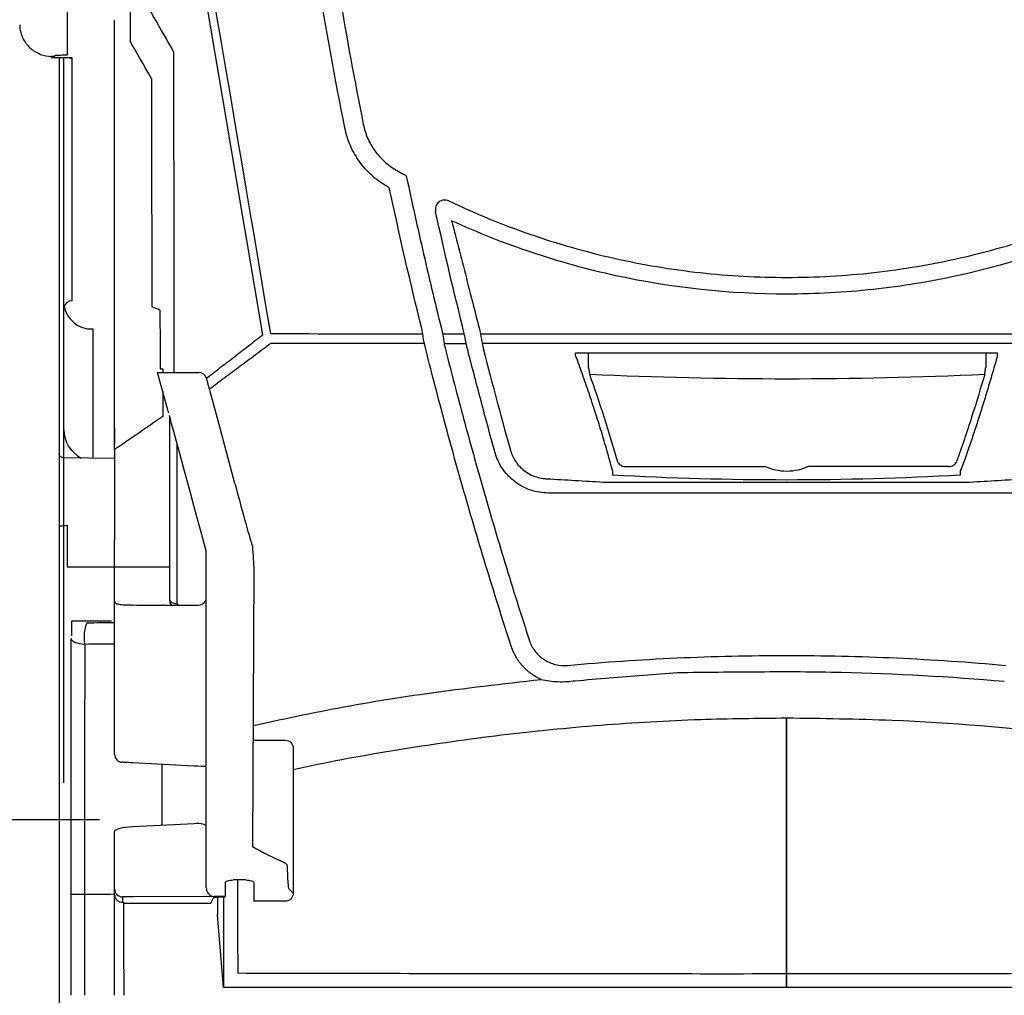
# Model space of a CAD drawing. Units: millimetres. Extents: x -3402 to 8400, y -2 to 6340.
# Drawn here: x 848 to 911, y 3960 to 4021 of the extents above; entities that cross this region are included whole.
import ezdxf
from ezdxf.enums import TextEntityAlignment as Align

# ---------------------------------------------------------------- set-up
doc = ezdxf.new("R2010")
doc.units = ezdxf.units.MM
doc.header["$MEASUREMENT"] = 0
for name, color, linetype, lineweight in [('2DE_OBJ_LAMEL-APP', 130, 'Continuous', 25), ('2DE_OBJ_Lamel-DISTR', 255, 'Continuous', 18), ('2DE_TXTNUM', 11, 'Continuous', 9)]:
    doc.layers.add(name, color=color, linetype=linetype, lineweight=lineweight)
doc.layers.add('2DE_TXTPAR', color=41, linetype='Continuous')
doc.layers.add('LAM_MONT', color=1, linetype='Continuous', plot=False)
doc.styles.add('CP_ATTR', font='ARIAL.TTF')
doc.styles.add('CP_ELATT', font='ARIAL.TTF')

# ---------------------------------------------------------------- blocks, each defined once
blk = doc.blocks.new('2dlam_73-20015-07_fk33n80')
at = {"layer": 'LAM_MONT', "ltscale": 0.01}
blk.add_line((46.5, 719.751), (56.5, 719.751), dxfattribs=at)
at = {"linetype": 'ByBlock', "style": 'CP_ATTR', "flags": 9}
for tag, p in [('NAME', (-0.092, -0.018)), ('NUMBER', (-0.092, -0.018)), ('GROUP', (-0.092, -0.018)), ('ARTICLE', (-0.092, -0.018)), ('TEMPERATURE', (-0.092, -0.018)), ('FLOW', (-0.092, -0.018)), ('CHARACTER', (-0.092, -0.018)), ('ORDER-NO', (-0.092, -0.019)), ('PRODUCER', (-0.092, -0.019)), ('PN', (-0.091, -0.018)), ('OTHER', (-0.091, -0.018)), ('DN', (-0.091, -0.019)), ('VOLTAGE', (-0.091, -0.019)), ('POWER', (-0.091, -0.019))]:
    blk.add_attdef(tag, text='', height=0.00005, dxfattribs=at).set_placement(p, align=Align.MIDDLE_LEFT)
at = {"layer": '2DE_TXTNUM', "linetype": 'ByBlock', "style": 'CP_ELATT', "width": 0.8, "flags": 8}
blk.add_attdef('TAG', text='', height=25.158, dxfattribs=at).set_placement((800, 1260), align=Align.CENTER)
at = {"layer": '2DE_TXTPAR', "linetype": 'ByBlock', "style": 'CP_ATTR', "width": 0.8, "flags": 8}
blk.add_attdef('PRODUCT-TYPE', text='', height=11.998, dxfattribs=at).set_placement((48, 10.999), align=Align.MIDDLE_LEFT)
blk = doc.blocks.new('2dapa_ars26v_apa-04_f6pa639')
for p, q in [((-45.5, 15.576), (-45.5, -36.679)), ((-46.3, -36.716), (-46.3, -36.75)), ((-46.501, -36.82), (-45.218, -36.822)), ((-46.5, -36.75), (-46.5, -36.82)), ((-46.3, -36.75), (-46.5, -36.75)), ((-46.5, -36.82), (-45.2, -36.822)), ((-46, -36.821), (-46, -84.646)), ((-45.7, -82.677), (-45.7, -36.821)), ((-45.2, -36.822), (-45.2, -36.873)), ((-45.2, -36.873), (-45.2, -52.206)), ((-43.874, -53.987), (-43.874, -62.159)), ((-12.531, -56.42), (-12.531, -55.503)), ((12.593, -55.502), (12.593, -56.399)), ((-39.781, -56.725), (-39.776, -56.743)), ((-39.189, -58.897), (-39.776, -56.743)), ((-39.776, -56.743), (-37.203, -56.743)), ((-37.203, -56.743), (-37.176, -56.743)), ((-35.882, -60.022), (-36.681, -57.094)), ((-39.006, -59.566), (-39.035, -59.461)), ((-42.5, -60.25), (-42.5, -61.232)), ((-34.896, -63.754), (-35.882, -60.022)), ((-42.5, -62.183), (-45.755, -62.126)), ((-37.703, -64.347), (-38.141, -62.739)), ((-45.5, -66.398), (-45.5, -69.022)), ((-42.5, -80.886), (-42.5, -67.931)), ((-36.7, -89.32), (-36.7, -68.019)), ((-33.749, -68.022), (-33.762, -68.022)), ((-33.749, -68.022), (-33.7, -69.223)), ((-45.5, -69.022), (-39, -69.022)), ((-33.7, -69.223), (-33.772, -86.694)), ((-39.354, -71.45), (-37.166, -71.45)), ((-45.202, -73.395), (-45.202, -72.442)), ((-37.481, -81.624), (-41.351, -81.421)), ((-37.472, -85.27), (-41.342, -85.473)), ((-42.5, -89.737), (-42.5, -85.758)), ((-35.5, -89.008), (-35.5, -89.879)), ((-34.2, -88.83), (-35, -88.83)), ((-33.7, -89.008), (-33.7, -90.174)), ((-42, -89.9), (-42, -90.242)), ((-41.904, -90.295), (-41.928, -90.247)), ((-36.2, -89.882), (-41.325, -89.886)), ((-36.417, -90.295), (-36.223, -89.908)), ((-35.5, -89.879), (-36.2, -89.879)), ((-35.99, -89.906), (-35.99, -91.007)), ((-35.5, -89.879), (-35.5, -89.889)), ((-41.904, -90.295), (-36.417, -90.295)), ((-35.989, -91.007), (-35.99, -91.007)), ((-35.989, -91.034), (-35.989, -91.007)), ((-35.617, -95.622), (-35.989, -91.034)), ((-46, -95.727), (-46, -132.443))]:
    blk.add_line(p, q)
at = {"flags": 128}
for points in [[(-46.5, -36.82), (-46.501, -36.82), (-46.501, -36.82)], [(-38.141, -62.739), (-38.38, -61.864), (-38.589, -61.096), (-38.761, -60.464), (-38.891, -59.989), (-38.974, -59.686), (-39.006, -59.566)], [(-36.7, -68.022), (-37.042, -66.769), (-37.377, -65.542), (-37.703, -64.347)], [(-39, -71.144), (-38.992, -71.181), (-38.968, -71.218), (-38.928, -71.251), (-38.874, -71.282), (-38.808, -71.307), (-38.732, -71.328), (-38.648, -71.342), (-38.559, -71.35)], [(-44.388, -73.93), (-44.562, -73.915), (-44.727, -73.889), (-44.876, -73.852), (-45.005, -73.806), (-45.109, -73.753), (-45.187, -73.693), (-45.234, -73.63), (-45.25, -73.564)], [(-41.351, -81.421), (-41.484, -81.414), (-41.611, -81.408), (-41.728, -81.401), (-41.83, -81.396), (-41.913, -81.392), (-41.975, -81.388), (-42.013, -81.386), (-42.026, -81.386)], [(-36.768, -81.661), (-36.781, -81.661), (-36.998, -81.649), (-37.234, -81.637), (-37.481, -81.624)]]:
    blk.add_lwpolyline(points, dxfattribs=at)
for centre, radius, start, end in [((-45.2, -52.706), 0.5, 90, 169.19826), ((-43.954, -52.226), 1.763, 187.94119, 272.58976), ((-43.701, -60.367), 2, 180.00241, 242.87207), ((-37.185, -70.946), 0.505, 272.15625, 343.79077), ((-41.855, -73.48), 2.573, 159.12499, 190.06393), ((-42, -80.886), 0.5, 180, 267), ((-31.82, -87.952), 0.23, 9.42299, 69.43773), ((-42, -89.4), 0.5, 180.0043, 270.00509)]:
    blk.add_arc(centre, radius, start, end)
for centre, major_axis, ratio, start_param, end_param in [((-46.5, -34.732), (1.052, 1.703), 0.998638, 2.834179, 2.986082), ((-45.2, -36.38), (0.5, 0), 0.985644, 4.253272, 4.712389), ((-37.174, -57.24), (0.491, -0.101), 0.991715, 0.472493, 1.776804), ((-34.501, -65.022), (-0.818, 3), 0.01684, 1.12987, 2.687566), ((-33.792, -65.022), (-0.03, 3), 0.017454, 2.691984, 3.141417), ((67.862, -64.451), (200.454, 3.503), 0.030233, 4.13573, 4.146891), ((-37.5, -85.522), (0.8, 0.075), 0.31001, 6.25396, 7.78985), ((-41.3, -85.721), (1.2, 0.038), 0.20813, 1.599052, 3.134942), ((-32.748, -74.705), (12.557, -12.557), 0.57735, 5.165261, 5.305678), ((-41.3, -89.9), (0.7, 0), 0.019954, 1.605703, 3.141593)]:
    blk.add_ellipse(centre, major_axis=major_axis, ratio=ratio, start_param=start_param, end_param=end_param)
for points, knots in [([(-27.936, -41.276), (-29.179, -35.042), (-30.222, -28.777), (-31.489, -19.331), (-31.862, -16.173), (-32.506, -9.851), (-32.778, -6.686), (-33.221, -0.349), (-33.393, 2.823), (-33.635, 9.176), (-33.705, 12.355), (-33.766, 21.886), (-33.604, 28.238), (-33.241, 34.586)], [0, 0, 0, 0, 0.25, 0.25, 0.375, 0.375, 0.5, 0.5, 0.625, 0.625, 0.75, 0.75, 1, 1, 1, 1]), ([(-41.5, -35.822), (-41.5, -34.914), (-41.5, -33.731), (-41.5, -32.546), (-41.5, -32.207)], [0, 0, 0, 0, 0.713217, 1, 1, 1, 1]), ([(-48.5, -34.751), (-48.5, -34.862), (-48.491, -34.974), (-48.452, -35.194), (-48.423, -35.304), (-48.344, -35.522), (-48.294, -35.63), (-48.172, -35.84), (-48.099, -35.942), (-48.018, -36.037)], [0, 0, 0, 0, 0.25, 0.25, 0.5, 0.5, 0.75, 0.75, 1, 1, 1, 1]), ([(-42.5, -35.57), (-42.5, -35.495), (-42.5, -35.421), (-42.5, -35.273), (-42.5, -35.199), (-42.5, -34.992), (-42.5, -34.867), (-42.5, -34.564), (-42.5, -34.459), (-42.5, -34.459)], [0, 0, 0, 0, 0.125, 0.125, 0.25, 0.25, 0.5, 0.5, 1, 1, 1, 1]), ([(-47.803, -36.252), (-47.707, -36.334), (-47.606, -36.406), (-47.394, -36.53), (-47.285, -36.581), (-46.956, -36.704), (-46.728, -36.746), (-46.5, -36.75)], [0, 0, 0, 0, 0.25, 0.25, 0.5, 0.5, 1, 1, 1, 1]), ([(-45.5, -36.679), (-45.623, -36.679), (-45.743, -36.681), (-45.948, -36.685), (-46.035, -36.688), (-46.238, -36.699), (-46.3, -36.707), (-46.3, -36.716)], [0, 0, 0, 0, 0.25, 0.25, 0.5, 0.5, 1, 1, 1, 1]), ([(-38.771, -36.462), (-38.771, -36.88), (-38.77, -37.299), (-38.77, -37.718), (-38.769, -38.233), (-38.768, -38.748), (-38.768, -39.262)], [0, 0, 0, 0, 0.001268121, 0.001268121, 0.001268121, 0.002827576, 0.002827576, 0.002827576, 0.002827576]), ([(-38.768, -39.262), (-38.768, -39.422), (-38.767, -39.912), (-38.765, -41.722), (-38.759, -47.386), (-38.755, -52.715), (-38.753, -56.725)], [0, 0, 0, 0, 0.027402, 0.08408, 0.310792, 1, 1, 1, 1]), ([(-26.77, -41.043), (-26.709, -41.345), (-26.618, -41.637), (-26.373, -42.201), (-26.221, -42.467), (-25.867, -42.96), (-25.661, -43.191), (-25.208, -43.601), (-24.961, -43.781), (-24.695, -43.935)], [0, 0, 0, 0, 0.25, 0.25, 0.5, 0.5, 0.75, 0.75, 1, 1, 1, 1]), ([(-25.29, -44.963), (-25.63, -44.767), (-25.948, -44.535), (-26.528, -44.009), (-26.785, -43.72), (-27.239, -43.088), (-27.434, -42.743), (-27.743, -42.031), (-27.859, -41.661), (-27.936, -41.276)], [0, 0, 0, 0, 0.25, 0.25, 0.5, 0.5, 0.75, 0.75, 1, 1, 1, 1]), ([(-24.695, -43.935), (-24.657, -43.956), (-24.619, -43.978), (-24.581, -44), (-24.543, -44.022), (-24.505, -44.044), (-24.467, -44.065), (-24.429, -44.087), (-24.391, -44.108), (-24.353, -44.13), (-24.315, -44.152), (-24.277, -44.173), (-24.239, -44.195), (-24.177, -44.229), (-24.116, -44.264), (-24.055, -44.298)], [0, 0, 0, 0, 0.0001314284, 0.0001314284, 0.0001314284, 0.0002628571, 0.0002628571, 0.0002628571, 0.0003942862, 0.0003942862, 0.0003942862, 0.0005257157, 0.0005257157, 0.0005257157, 0.0007371106, 0.0007371106, 0.0007371106, 0.0007371106]), ([(-24.055, -44.298), (-23.702, -45.951), (-23.338, -47.6), (-22.58, -50.893), (-22.187, -52.535), (-21.78, -54.175)], [0, 0, 0, 0, 0.5, 0.5, 1, 1, 1, 1]), ([(-21.358, -45.89), (-21.46, -45.842), (-21.574, -45.823), (-21.797, -45.849), (-21.903, -45.894), (-22.077, -46.032), (-22.145, -46.127), (-22.219, -46.337), (-22.227, -46.453), (-22.202, -46.563)], [0, 0, 0, 0, 0.25, 0.25, 0.5, 0.5, 0.75, 0.75, 1, 1, 1, 1]), ([(-21.358, -45.89), (-19.685, -46.689), (-17.978, -47.389), (-14.497, -48.595), (-12.724, -49.102), (-10.012, -49.714), (-9.103, -49.892), (-7.286, -50.196), (-6.377, -50.323), (-3.644, -50.626), (-1.818, -50.726), (1.844, -50.725), (3.68, -50.624), (6.441, -50.315), (7.359, -50.185), (9.177, -49.878), (10.078, -49.7), (12.76, -49.091), (14.52, -48.588), (17.982, -47.387), (19.685, -46.689), (21.358, -45.89)], [0, 0, 0, 0, 0.125, 0.125, 0.25, 0.25, 0.3125, 0.3125, 0.375, 0.375, 0.5, 0.5, 0.625, 0.625, 0.6875, 0.6875, 0.75, 0.75, 0.875, 0.875, 1, 1, 1, 1]), ([(21.185, -47.139), (17.857, -48.672), (14.418, -49.823), (9.985, -50.797), (9.091, -50.969), (7.291, -51.264), (6.381, -51.388), (3.646, -51.685), (1.827, -51.783), (-3.613, -51.784), (-7.22, -51.4), (-12.599, -50.225), (-14.363, -49.738), (-17.823, -48.579), (-19.52, -47.906), (-21.186, -47.139)], [0, 0, 0, 0, 0.25, 0.25, 0.3125, 0.3125, 0.375, 0.375, 0.5, 0.5, 0.75, 0.75, 0.875, 0.875, 1, 1, 1, 1]), ([(-21.186, -47.139), (-21.103, -47.462), (-21.02, -47.784), (-20.937, -48.107), (-20.606, -49.398), (-20.275, -50.688), (-19.944, -51.978), (-19.746, -52.748), (-19.55, -53.517), (-19.351, -54.286)], [0, 0, 0, 0, 0.001, 0.001, 0.001, 0.005000015, 0.005000015, 0.005000015, 0.007384992, 0.007384992, 0.007384992, 0.007384992]), ([(-21.752, -54.286), (-21.524, -54.286), (-21.067, -54.286), (-20.611, -54.286), (-20.382, -54.286)], [0, 0, 0, 0, 0.499947, 1, 1, 1, 1]), ([(-19.351, -54.286), (-16.13, -54.287), (-12.906, -54.287), (-6.453, -54.287), (-3.221, -54.288), (6.466, -54.287), (12.913, -54.286), (19.351, -54.285)], [0, 0, 0, 0, 0.25, 0.25, 0.5, 0.5, 1, 1, 1, 1]), ([(-17.418, -74.043), (-17.983, -72.301), (-18.521, -70.586), (-19.546, -67.216), (-20.031, -65.567), (-20.948, -62.349), (-21.378, -60.787), (-22.184, -57.77), (-22.56, -56.313), (-22.911, -54.91)], [0, 0, 0, 0, 0.25, 0.25, 0.5, 0.5, 0.75, 0.75, 1, 1, 1, 1]), ([(-21.665, -54.911), (-21.654, -54.957), (-21.642, -55.004), (-21.631, -55.05), (-21.626, -55.068), (-21.622, -55.085), (-21.617, -55.103)], [0, 0, 0, 0, 0.0001934182, 0.0001934182, 0.0001934182, 0.0002660844, 0.0002660844, 0.0002660844, 0.0002660844]), ([(-21.617, -55.103), (-21.271, -56.476), (-20.9, -57.904), (-20.108, -60.854), (-19.686, -62.378), (-18.788, -65.516), (-18.314, -67.122), (-17.314, -70.405), (-16.791, -72.075), (-16.236, -73.771)], [0, 0, 0, 0, 0.25, 0.25, 0.5, 0.5, 0.75, 0.75, 1, 1, 1, 1]), ([(-20.19, -55.21), (-20.192, -55.2), (-20.195, -55.19), (-20.198, -55.18), (-20.22, -55.09), (-20.243, -55), (-20.266, -54.911)], [0, 0, 0, 0, 0.0000423882, 0.0000423882, 0.0000423882, 0.0004148902, 0.0004148902, 0.0004148902, 0.0004148902]), ([(-18.363, -62.037), (-18.709, -60.842), (-19.024, -59.671), (-19.63, -57.392), (-19.918, -56.284), (-20.19, -55.21)], [0, 0, 0, 0, 0.5, 0.5, 1, 1, 1, 1]), ([(19.262, -54.91), (12.854, -54.912), (6.436, -54.913), (-3.206, -54.913), (-6.423, -54.913), (-12.847, -54.912), (-16.056, -54.912), (-19.262, -54.911)], [0, 0, 0, 0, 0.5, 0.5, 0.75, 0.75, 1, 1, 1, 1]), ([(-11.005, -62.942), (-11.062, -62.735), (-11.176, -62.32), (-11.353, -61.703), (-11.533, -61.087), (-11.717, -60.473), (-11.906, -59.862), (-12.099, -59.254), (-12.296, -58.648), (-12.497, -58.046), (-12.702, -57.447), (-12.911, -56.852), (-13.124, -56.26), (-13.27, -55.87), (-13.342, -55.675)], [0, 0, 0, 0, 0.080572, 0.161664, 0.243271, 0.325387, 0.408009, 0.491129, 0.574743, 0.658845, 0.743428, 0.828486, 0.914012, 1, 1, 1, 1]), ([(13.332, -55.678), (13.284, -55.848), (13.187, -56.186), (13.039, -56.696), (12.89, -57.204), (12.739, -57.71), (12.587, -58.213), (12.433, -58.714), (12.227, -59.371), (11.968, -60.178), (11.651, -61.128), (11.334, -62.045), (11.112, -62.648), (11.004, -62.942)], [0, 0, 0, 0, 0.074022, 0.147132, 0.219325, 0.290601, 0.360957, 0.430393, 0.498907, 0.632717, 0.760825, 0.883245, 1, 1, 1, 1]), ([(12.525, -56.864), (8.366, -57.056), (4.203, -57.153), (-4.124, -57.154), (-8.287, -57.058), (-12.447, -56.869)], [0, 0, 0, 0, 0.5, 0.5, 1, 1, 1, 1]), ([(-10.701, -62.353), (-10.972, -61.396), (-11.251, -60.459), (-11.834, -58.63), (-12.135, -57.737), (-12.447, -56.869)], [0, 0, 0, 0, 0.5, 0.5, 1, 1, 1, 1]), ([(12.525, -56.864), (12.268, -57.747), (11.991, -58.65), (11.551, -60.031), (11.4, -60.496), (11.082, -61.432), (10.914, -61.903), (10.744, -62.377)], [0, 0, 0, 0, 0.5, 0.5, 0.75, 0.75, 1, 1, 1, 1]), ([(-39.076, -59.309), (-39.09, -59.26), (-39.111, -59.181), (-39.168, -58.974), (-39.189, -58.897)], [0, 0, 0, 0, 0.631558, 1, 1, 1, 1]), ([(-39, -71.144), (-39, -69.028), (-39, -64.946), (-39, -61.278), (-39, -59.511)], [0, 0, 0, 0, 0.518404, 1, 1, 1, 1]), ([(-38.553, -61.23), (-38.553, -61.945), (-38.556, -65.118), (-38.557, -68.63), (-38.559, -71.35)], [0, 0, 0, 0, 0.225399, 1, 1, 1, 1]), ([(-45.755, -62.126), (-45.824, -62.125), (-45.889, -62.094), (-45.977, -62), (-46, -61.938), (-46, -61.877)], [0, 0, 0, 0, 0.5, 0.5, 1, 1, 1, 1]), ([(-15.063, -64.36), (-15.255, -64.36), (-15.445, -64.344), (-15.819, -64.283), (-16.005, -64.237), (-16.364, -64.116), (-16.536, -64.042), (-16.863, -63.87), (-17.02, -63.77), (-17.309, -63.554), (-17.443, -63.437), (-17.689, -63.187), (-17.802, -63.053), (-18.101, -62.64), (-18.253, -62.343), (-18.363, -62.037)], [0, 0, 0, 0, 0.125, 0.125, 0.25, 0.25, 0.375, 0.375, 0.5, 0.5, 0.625, 0.625, 0.75, 0.75, 1, 1, 1, 1]), ([(-17.467, -61.654), (-17.399, -61.896), (-17.295, -62.129), (-17.076, -62.46), (-16.992, -62.567), (-16.806, -62.766), (-16.704, -62.859), (-16.479, -63.032), (-16.357, -63.11), (-16.101, -63.243), (-15.966, -63.299), (-15.682, -63.389), (-15.534, -63.421), (-15.312, -63.449), (-15.238, -63.454), (-15.089, -63.463), (-13.823, -63.537), (-12.557, -63.61), (-11.366, -63.68)], [0, 0, 0, 0, 0.125, 0.125, 0.1875, 0.1875, 0.25, 0.25, 0.3125, 0.3125, 0.375, 0.375, 0.4375, 0.4375, 0.46875, 0.46875, 0.5, 1, 1, 1, 1]), ([(11.366, -63.68), (12.557, -63.61), (13.749, -63.541), (15.015, -63.467), (15.089, -63.463), (15.238, -63.454), (15.312, -63.449), (15.534, -63.421), (15.682, -63.389), (15.966, -63.299), (16.101, -63.243), (16.357, -63.11), (16.479, -63.031), (16.704, -62.859), (16.806, -62.766), (16.991, -62.567), (17.075, -62.46), (17.295, -62.129), (17.399, -61.896), (17.467, -61.654)], [0, 0, 0, 0, 0.5, 0.5, 0.53125, 0.53125, 0.5625, 0.5625, 0.625, 0.625, 0.6875, 0.6875, 0.75, 0.75, 0.8125, 0.8125, 0.875, 0.875, 1, 1, 1, 1]), ([(-10.701, -62.353), (-10.675, -62.446), (-10.612, -62.529), (-10.432, -62.648), (-10.32, -62.68), (-10.206, -62.68)], [0, 0, 0, 0, 0.5, 0.5, 1, 1, 1, 1]), ([(-10.206, -62.68), (-9.648, -62.681), (-8.601, -62.681), (-7.131, -62.68), (-5.593, -62.679), (-3.7, -62.682), (-2.23, -62.68), (-1.386, -62.679)], [0, 0, 0, 0, 0.189689, 0.356353, 0.500001, 0.712978, 1, 1, 1, 1]), ([(1.387, -62.679), (1.278, -62.723), (1.169, -62.768), (0.949, -62.848), (0.836, -62.882), (0.489, -62.962), (0.244, -62.991), (-0.238, -62.991), (-0.481, -62.964), (-0.832, -62.883), (-0.947, -62.85), (-1.168, -62.769), (-1.277, -62.723), (-1.386, -62.679)], [0, 0, 0, 0, 0.125, 0.125, 0.25, 0.25, 0.5, 0.5, 0.75, 0.75, 0.875, 0.875, 1, 1, 1, 1]), ([(10.255, -62.68), (8.778, -62.681), (7.3, -62.679), (4.343, -62.68), (2.865, -62.682), (1.387, -62.679)], [0, 0, 0, 0, 0.5, 0.5, 1, 1, 1, 1]), ([(10.255, -62.68), (10.365, -62.68), (10.471, -62.65), (10.647, -62.541), (10.712, -62.464), (10.744, -62.377)], [0, 0, 0, 0, 0.5, 0.5, 1, 1, 1, 1]), ([(11.004, -63.227), (7.336, -63.433), (3.668, -63.538), (-3.668, -63.538), (-7.336, -63.433), (-11.005, -63.228)], [0, 0, 0, 0, 0.5, 0.5, 1, 1, 1, 1]), ([(-46, -66.437), (-46, -66.437), (-45.954, -66.433), (-45.818, -66.423), (-45.763, -66.418), (-45.638, -66.408), (-45.569, -66.403), (-45.5, -66.398)], [0, 0, 0, 0, 0.5, 0.5, 0.75, 0.75, 1, 1, 1, 1]), ([(-42.5, -67.921), (-42.5, -67.844), (-42.5, -67.744), (-42.5, -67.533), (-42.5, -67.424), (-42.5, -67.33)], [0, 0, 0, 0, 0.5, 0.5, 1, 1, 1, 1]), ([(-42.5, -71.189), (-42.5, -71.237), (-42.481, -71.279), (-42.393, -71.348), (-42.324, -71.374), (-42.129, -71.413), (-42, -71.425), (-41.774, -71.435), (-41.692, -71.438), (-41.521, -71.441), (-41.433, -71.442), (-41.342, -71.442)], [0, 0, 0, 0, 0.25, 0.25, 0.5, 0.5, 0.75, 0.75, 0.875, 0.875, 1, 1, 1, 1]), ([(-45.25, -89.759), (-45.25, -86.994), (-45.25, -84.261), (-45.25, -80.209), (-45.25, -78.867), (-45.25, -76.198), (-45.25, -74.871), (-45.25, -73.564)], [0, 0, 0, 0, 0.5, 0.5, 0.75, 0.75, 1, 1, 1, 1]), ([(-44.388, -73.93), (-44.389, -75.197), (-44.391, -76.482), (-44.393, -79.075), (-44.394, -81.692), (-44.396, -84.355), (-44.397, -87.041), (-44.397, -88.39), (-44.398, -89.742)], [0, 0, 0, 0, 0.25, 0.25, 0.5, 0.75, 0.75, 1, 1, 1, 1]), ([(-15.531, -76.147), (-15.757, -76.045), (-15.974, -75.917), (-16.37, -75.625), (-16.549, -75.461), (-16.871, -75.098), (-17.014, -74.899), (-17.25, -74.486), (-17.345, -74.269), (-17.418, -74.043)], [0, 0, 0, 0, 0.25, 0.25, 0.5, 0.5, 0.75, 0.75, 1, 1, 1, 1]), ([(-16.236, -73.771), (-16.151, -73.998), (-16.031, -74.211), (-15.798, -74.501), (-15.711, -74.592), (-15.526, -74.758), (-15.426, -74.834), (-15.105, -75.039), (-14.87, -75.139), (-14.369, -75.261), (-14.114, -75.28), (-13.858, -75.257)], [0, 0, 0, 0, 0.25, 0.25, 0.375, 0.375, 0.5, 0.5, 0.75, 0.75, 1, 1, 1, 1]), ([(-13.858, -75.257), (-11.558, -75.05), (-9.253, -74.894), (-4.631, -74.686), (-2.314, -74.634), (2.315, -74.634), (4.632, -74.686), (9.253, -74.894), (11.558, -75.05), (13.857, -75.257)], [0, 0, 0, 0, 0.25, 0.25, 0.5, 0.5, 0.75, 0.75, 1, 1, 1, 1]), ([(-15.531, -76.147), (-15.178, -76.231), (-14.816, -76.277), (-14.271, -76.294), (-14.09, -76.291), (-13.73, -76.267), (-13.551, -76.249), (-12.652, -76.169), (-11.933, -76.108), (-9.776, -75.93), (-8.336, -75.819), (-6.894, -75.715)], [0, 0, 0, 0, 0.125, 0.125, 0.1875, 0.1875, 0.25, 0.25, 0.5, 0.5, 1, 1, 1, 1]), ([(-6.894, -75.715), (-5.169, -75.685), (-3.443, -75.666), (-0.854, -75.655), (0.008, -75.652), (1.733, -75.662), (2.595, -75.674), (6.901, -75.77), (10.338, -75.962), (13.767, -76.268)], [0, 0, 0, 0, 0.25, 0.25, 0.375, 0.375, 0.5, 0.5, 1, 1, 1, 1]), ([(-33.7, -79.055), (-32.205, -78.731), (-28.592, -77.947), (-22.536, -76.941), (-17.946, -76.421), (-15.531, -76.147)], [0, 0, 0, 0, 0.250712, 0.605748, 1, 1, 1, 1]), ([(0, -78.601), (-1.817, -78.62), (-5.741, -78.662), (-11.766, -79.019), (-18.047, -79.634), (-24.276, -80.529), (-28.654, -81.299), (-30.944, -81.811), (-31.2, -81.868)], [0, 0, 0, 0, 0.172526, 0.372707, 0.57352, 0.773837, 0.974693, 1, 1, 1, 1]), ([(31.2, -81.881), (30.385, -81.701), (25.987, -80.729), (17.828, -79.535), (8.196, -78.704), (2.228, -78.629), (0, -78.601)], [0, 0, 0, 0, 0.080249, 0.433414, 0.788417, 1, 1, 1, 1]), ([(-31.703, -79.994), (-31.569, -79.994), (-31.437, -80.05), (-31.253, -80.237), (-31.2, -80.366), (-31.2, -80.495)], [0, 0, 0, 0, 0.5, 0.5, 1, 1, 1, 1]), ([(-31.2, -80.495), (-31.2, -81.998), (-31.2, -83.518), (-31.2, -86.58), (-31.2, -88.12), (-31.2, -89.67)], [0, 0, 0, 0, 0.5, 0.5, 1, 1, 1, 1]), ([(-39.5, -85.376), (-39.5, -85.294), (-39.5, -85.102), (-39.5, -84.549), (-39.5, -83.836), (-39.5, -83.057), (-39.5, -82.312), (-39.5, -81.804), (-39.5, -81.579), (-39.5, -81.518)], [0, 0, 0, 0, 0.12114, 0.284477, 0.447732, 0.611131, 0.774836, 0.938879, 1, 1, 1, 1]), ([(-46, -84.646), (-46, -86.474), (-46, -88.317), (-46, -92.018), (-46, -93.872), (-46, -95.727)], [0, 0, 0, 0, 0.5, 0.5, 1, 1, 1, 1]), ([(-31.592, -87.915), (-31.584, -88.148), (-31.576, -88.354), (-31.56, -88.712), (-31.551, -88.862), (-31.525, -89.228), (-31.507, -89.362), (-31.489, -89.38)], [0, 0, 0, 0, 0.25, 0.25, 0.5, 0.5, 1, 1, 1, 1]), ([(-35.5, -89.008), (-35.5, -88.963), (-35.447, -88.918), (-35.263, -88.85), (-35.133, -88.83), (-35, -88.83)], [0, 0, 0, 0, 0.5, 0.5, 1, 1, 1, 1]), ([(-34.72, -88.83), (-34.72, -89.264), (-34.72, -89.867), (-34.719, -90.472), (-34.719, -90.641)], [0, 0, 0, 0, 0.719366, 1, 1, 1, 1]), ([(-34.2, -88.83), (-34.067, -88.83), (-33.937, -88.85), (-33.753, -88.917), (-33.7, -88.963), (-33.7, -89.008)], [0, 0, 0, 0, 0.5, 0.5, 1, 1, 1, 1]), ([(-36.7, -89.32), (-36.7, -89.378), (-36.69, -89.431), (-36.665, -89.52), (-36.648, -89.557), (-36.597, -89.655), (-36.558, -89.703), (-36.439, -89.819), (-36.356, -89.859), (-36.268, -89.875)], [0, 0, 0, 0, 0.125, 0.125, 0.25, 0.25, 0.5, 0.5, 1, 1, 1, 1]), ([(-31.489, -89.38), (-31.483, -89.386), (-31.477, -89.392), (-31.472, -89.398), (-31.448, -89.421), (-31.425, -89.444), (-31.402, -89.468), (-31.393, -89.477), (-31.384, -89.486), (-31.374, -89.495)], [0, 0, 0, 0, 0.001, 0.001, 0.001, 0.005, 0.005, 0.005, 0.006578219, 0.006578219, 0.006578219, 0.006578219]), ([(-31.374, -89.495), (-31.369, -89.501), (-31.363, -89.507), (-31.357, -89.513), (-31.334, -89.536), (-31.311, -89.559), (-31.287, -89.582), (-31.258, -89.612), (-31.229, -89.641), (-31.2, -89.67)], [0, 0, 0, 0, 0.001, 0.001, 0.001, 0.005, 0.005, 0.005, 0.01000388, 0.01000388, 0.01000388, 0.01000388]), ([(-44.398, -89.742), (-44.517, -89.742), (-44.629, -89.743), (-44.839, -89.745), (-44.931, -89.746), (-45.164, -89.751), (-45.25, -89.755), (-45.25, -89.759)], [0, 0, 0, 0, 0.25, 0.25, 0.5, 0.5, 1, 1, 1, 1]), ([(-42.499, -89.772), (-42.494, -89.842), (-42.474, -89.911), (-42.409, -90.034), (-42.362, -90.089), (-42.256, -90.173), (-42.196, -90.202), (-42.086, -90.236), (-42.037, -90.241), (-42, -90.242)], [0, 0, 0, 0, 0.25, 0.25, 0.5, 0.5, 0.75, 0.75, 1, 1, 1, 1]), ([(-36.223, -89.908), (-35.999, -89.907), (-35.813, -89.904), (-35.563, -89.897), (-35.5, -89.893), (-35.5, -89.889)], [0, 0, 0, 0, 0.5, 0.5, 1, 1, 1, 1]), ([(-31.2, -89.67), (-31.2, -89.802), (-31.254, -89.931), (-31.437, -90.115), (-31.566, -90.17), (-31.698, -90.171)], [0, 0, 0, 0, 0.5, 0.5, 1, 1, 1, 1]), ([(-35.59, -95.621), (-35.59, -95.194), (-35.59, -94.767), (-35.589, -94.339), (-35.589, -94.241), (-35.589, -94.143), (-35.589, -94.045)], [0, 0, 0, 0, 0.001286856, 0.001286856, 0.001286856, 0.001582826, 0.001582826, 0.001582826, 0.001582826]), ([(-34.715, -94.135), (-34.715, -94.233), (-34.715, -94.331), (-34.715, -94.429), (-34.715, -94.523), (-34.714, -94.617), (-34.714, -94.711)], [0, 0, 0, 0, 0.0002951264, 0.0002951264, 0.0002951264, 0.0005783703, 0.0005783703, 0.0005783703, 0.0005783703]), ([(-34.714, -94.711), (-31.836, -94.718), (-28.955, -94.724), (-23.181, -94.735), (-20.288, -94.74), (-11.604, -94.752), (-5.802, -94.756), (0, -94.753)], [0, 0, 0, 0, 0.25, 0.25, 0.5, 0.5, 1, 1, 1, 1]), ([(0, -94.753), (5.804, -94.75), (11.603, -94.739), (20.293, -94.719), (23.186, -94.712), (28.962, -94.698), (31.846, -94.692), (34.725, -94.685)], [0, 0, 0, 0, 0.5, 0.5, 0.75, 0.75, 1, 1, 1, 1]), ([(0, -95.622), (0, -95.622), (0, -95.601), (0, -95.516), (0, -95.453), (0, -95.216), (0, -94.993), (0, -94.753)], [0, 0, 0, 0, 0.25, 0.25, 0.5, 0.5, 1, 1, 1, 1]), ([(0, -94.753), (0, -94.873), (0, -94.987), (0, -95.2), (0, -95.295), (0, -95.533), (0, -95.622), (0, -95.622)], [0, 0, 0, 0, 0.25, 0.25, 0.5, 0.5, 1, 1, 1, 1]), ([(0, -95.622), (-5.951, -95.622), (-11.895, -95.622), (-20.798, -95.622), (-23.765, -95.622), (-29.685, -95.622), (-32.64, -95.622), (-35.591, -95.622)], [0, 0, 0, 0, 0.5, 0.5, 0.75, 0.75, 1, 1, 1, 1]), ([(35.601, -95.622), (32.649, -95.622), (29.695, -95.622), (23.776, -95.622), (20.811, -95.622), (11.9, -95.622), (5.952, -95.622), (0, -95.622)], [0, 0, 0, 0, 0.25, 0.25, 0.5, 0.5, 1, 1, 1, 1])]:
    blk.add_open_spline(points, degree=3, knots=knots)
for points, degree in [([(-41.069, -5.17), (-38.201, -21.537), (-35.397, -37.913), (-32.649, -54.284)], 3), ([(-33.131, -54.356), (-35.798, -38.425), (-38.519, -22.49), (-41.297, -6.563)], 3), ([(-41.254, -32.129), (-40.425, -33.576), (-39.597, -35.02), (-38.771, -36.462)], 3), ([(-28.294, -32.797), (-27.823, -35.553), (-27.316, -38.302), (-26.77, -41.043)], 3), ([(-42.5, -56.725), (-42.5, -49.681), (-42.5, -42.629), (-42.5, -35.57)], 3), ([(-40.144, -38.185), (-40.644, -37.314), (-41.144, -36.443), (-41.5, -35.822)], 3), ([(-40.127, -52.596), (-40.133, -47.795), (-40.138, -42.991), (-40.144, -38.185)], 3), ([(-25.126, -45.057), (-25.181, -45.026), (-25.235, -44.995), (-25.29, -44.963)], 3), ([(-23.078, -53.953), (-23.806, -50.998), (-24.489, -48.033), (-25.126, -45.057)], 3), ([(-20.382, -54.286), (-21.023, -51.72), (-21.63, -49.146), (-22.202, -46.563)], 3), ([(-39.629, -52.791), (-39.794, -52.726), (-39.96, -52.661), (-40.127, -52.596)], 3), ([(-39.629, -52.791), (-39.627, -54.03), (-39.626, -55.268), (-39.624, -56.506)], 3), ([(-22.998, -54.286), (-23.025, -54.175), (-23.051, -54.064), (-23.078, -53.953)], 3), ([(-36.717, -57.126), (-33.131, -54.356)], 1), ([(-32.649, -54.284), (-29.436, -54.284), (-26.218, -54.285), (-22.998, -54.286)], 3), ([(-22.911, -54.91), (-22.939, -54.74), (-22.97, -54.519), (-22.998, -54.286)], 3), ([(-21.78, -54.175), (-21.77, -54.212), (-21.761, -54.249), (-21.752, -54.286)], 3), ([(-21.752, -54.286), (-21.722, -54.517), (-21.691, -54.741), (-21.665, -54.911)], 3), ([(-20.353, -54.451), (-20.363, -54.397), (-20.372, -54.341), (-20.382, -54.286)], 3), ([(-20.266, -54.911), (-20.292, -54.783), (-20.322, -54.623), (-20.353, -54.451)], 3), ([(-19.351, -54.286), (-19.32, -54.519), (-19.289, -54.741), (-19.262, -54.911)], 3), ([(-32.62, -54.908), (-36.491, -57.789)], 1), ([(-22.911, -54.91), (-26.151, -54.91), (-29.387, -54.909), (-32.62, -54.908)], 3), ([(-21.665, -54.911), (-21.199, -54.911), (-20.732, -54.911), (-20.266, -54.911)], 3), ([(-19.262, -54.911), (-18.725, -57.034), (-18.129, -59.284), (-17.467, -61.654)], 3), ([(-13.342, -55.675), (-13.342, -55.618), (-13.341, -55.56), (-13.341, -55.503)], 3), ([(-13.341, -55.503), (-4.455, -55.503), (4.445, -55.502), (13.331, -55.502)], 3), ([(13.332, -55.678), (13.332, -55.619), (13.331, -55.56), (13.331, -55.502)], 3), ([(-39.624, -56.506), (-39.583, -56.507), (-39.541, -56.508), (-39.5, -56.509)], 3), ([(-39.5, -56.509), (-39.484, -56.509), (-39.467, -56.509), (-39.45, -56.51)], 3), ([(-39.45, -56.51), (-39.45, -56.725)], 1), ([(-12.531, -56.42), (-12.518, -56.492), (-12.504, -56.564), (-12.491, -56.636)], 3), ([(-12.491, -56.636), (-12.476, -56.713), (-12.462, -56.791), (-12.447, -56.869)], 3), ([(12.525, -56.864), (12.537, -56.787), (12.548, -56.709), (12.559, -56.632)], 3), ([(12.559, -56.632), (12.571, -56.554), (12.582, -56.476), (12.593, -56.399)], 3), ([(-42.5, -61.613), (-42.5, -59.984), (-42.5, -58.355), (-42.5, -56.725)], 3), ([(-39.451, -57.936), (-39.452, -59.515)], 1), ([(-39.452, -59.515), (-40.45, -60.22), (-41.466, -60.92), (-42.5, -61.613)], 3), ([(-42.5, -61.613), (-42.5, -63.458), (-42.5, -65.37), (-42.5, -67.33)], 3), ([(-11.005, -62.942), (-11.005, -63.037), (-11.005, -63.133), (-11.005, -63.228)], 3), ([(11.004, -63.227), (11.004, -63.132), (11.004, -63.037), (11.004, -62.942)], 3), ([(-11.366, -63.68), (-3.793, -63.68), (3.792, -63.68), (11.366, -63.68)], 3), ([(15.062, -64.36), (5.028, -64.36), (-5.028, -64.36), (-15.063, -64.36)], 3), ([(-39.354, -71.45), (-39.389, -71.45), (-39.424, -71.449), (-39.459, -71.445)], 3), ([(-38.908, -71.434), (-38.969, -71.348), (-39, -71.247), (-39, -71.144)], 3), ([(-38.559, -71.35), (-38.487, -71.45)], 1), ([(-45.202, -72.442), (-44.368, -72.441), (-43.534, -72.441), (-42.7, -72.44)], 3), ([(-44.259, -72.564), (-43.673, -72.559), (-43.087, -72.553), (-42.5, -72.548)], 3), ([(-42.5, -73.914), (-43.13, -73.919), (-43.759, -73.925), (-44.388, -73.93)], 3), ([(0, -94.753), (0, -89.339), (0, -83.942), (0, -78.601)], 3), ([(0, -78.601), (0, -83.945), (0, -89.338), (0, -94.753)], 3), ([(-33.7, -79.994), (-33.035, -79.994), (-32.369, -79.994), (-31.703, -79.994)], 3), ([(-33.772, -86.694), (-33.772, -86.703), (-33.772, -86.711), (-33.773, -86.719)], 3), ([(-45.25, -96.122), (-45.25, -93.982), (-45.25, -91.862), (-45.25, -89.759)], 3), ([(-44.398, -89.742), (-44.398, -91.859), (-44.399, -93.986), (-44.399, -96.122)], 3), ([(-42.5, -89.737), (-43.133, -89.739), (-43.765, -89.74), (-44.398, -89.742)], 3), ([(-42.499, -89.772), (-42.5, -89.76), (-42.5, -89.749), (-42.5, -89.737)], 3), ([(-42.496, -96.122), (-42.496, -94.001), (-42.497, -91.881), (-42.499, -89.772)], 3), ([(-42, -90.242), (-41.954, -90.244), (-41.929, -90.245), (-41.928, -90.247)], 3), ([(-41.928, -90.247), (-41.926, -92.201), (-41.925, -94.159), (-41.925, -96.122)], 3), ([(-35.586, -90.536), (-35.586, -89.896)], 1), ([(-31.698, -90.171), (-32.366, -90.172), (-33.033, -90.173), (-33.7, -90.174)], 3), ([(-35.589, -94.045), (-35.588, -92.874), (-35.587, -91.705), (-35.586, -90.536)], 3), ([(-34.719, -90.641), (-34.718, -91.805), (-34.717, -92.97), (-34.715, -94.135)], 3), ([(-35.591, -95.622), (-35.591, -95.622), (-35.591, -95.622), (-35.59, -95.621)], 3), ([(-42.496, -96.122), (-42.498, -96.122), (-42.499, -96.122), (-42.5, -96.122)], 3)]:
    blk.add_open_spline(points, degree=degree)
at = {"linetype": 'ByBlock', "style": 'CP_ATTR', "flags": 9}
for tag, p in [('NAME', (-0.092, -0.018)), ('NUMBER', (-0.092, -0.018)), ('GROUP', (-0.092, -0.018)), ('ARTICLE', (-0.092, -0.018)), ('TEMPERATURE', (-0.092, -0.018)), ('FLOW', (-0.092, -0.018)), ('CHARACTER', (-0.092, -0.018)), ('ORDER-NO', (-0.092, -0.019)), ('PRODUCER', (-0.092, -0.019)), ('CURRENT', (-0.092, -0.019)), ('PN', (-0.091, -0.018)), ('OTHER', (-0.091, -0.018)), ('DN', (-0.091, -0.019)), ('VOLTAGE', (-0.091, -0.019)), ('POWER', (-0.091, -0.019))]:
    blk.add_attdef(tag, text='', height=0.00005, dxfattribs=at).set_placement(p, align=Align.MIDDLE_LEFT)
at = {"layer": '2DE_TXTNUM', "linetype": 'ByBlock', "style": 'CP_ELATT', "width": 0.8, "flags": 8}
blk.add_attdef('TAG', text='', height=10, dxfattribs=at).set_placement((0, 261.254), align=Align.CENTER)
at = {"layer": '2DE_TXTPAR', "linetype": 'ByBlock', "style": 'CP_ATTR', "flags": 8}
blk.add_attdef('PRODUCT-TYPE', text='', height=7, dxfattribs=at).set_placement((0, 92), align=Align.CENTER)

msp = doc.modelspace()

# ---------------------------------------------------------------- block references
at = {"layer": '2DE_OBJ_LAMEL-APP'}
msp.add_blockref('2dapa_ars26v_apa-04_f6pa639', (896.808, 4055.801), dxfattribs=at)
at = {"layer": '2DE_OBJ_Lamel-DISTR'}
msp.add_blockref('2dlam_73-20015-07_fk33n80', (796.853, 3251.05), dxfattribs=at)

doc.saveas('drawing.dxf')
